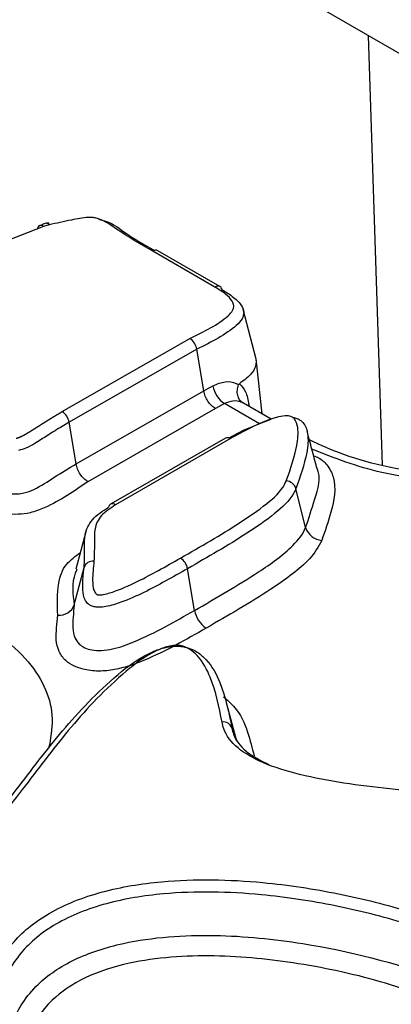
# Model space of a CAD drawing. Units: millimetres. Extents: x 75 to 2144, y 25 to 1460.
# Drawn here: x 1794 to 1800, y 1282 to 1299 of the extents above; entities that cross this region are included whole.
import ezdxf

# ---------------------------------------------------------------- set-up
doc = ezdxf.new("R2010")
doc.units = ezdxf.units.MM
doc.header["$LTSCALE"] = 5
doc.linetypes.add('SLD-Solid', pattern=[0])

msp = doc.modelspace()

# ---------------------------------------------------------------- linework, layer by layer
at = {"color": 7, "linetype": 'SLD-Solid', "lineweight": 25}
for p, q in [((1800.92579, 1297.63407), (1797.72027, 1299.48458)), ((1794.41934, 1295.2521), (1794.32748, 1295.22336)), ((1797.14211, 1294.22792), (1796.11979, 1294.8181)), ((1797.22543, 1294.23617), (1796.20311, 1294.82635)), ((1797.81596, 1293.06588), (1797.60649, 1293.86185)), ((1794.63435, 1292.18032), (1796.73095, 1293.38191)), ((1796.84581, 1293.20733), (1794.7492, 1292.00573)), ((1796.95949, 1292.52141), (1796.84581, 1293.20733)), ((1797.91703, 1292.14179), (1797.81966, 1293.04902)), ((1794.86288, 1291.31982), (1796.95949, 1292.52141)), ((1797.29688, 1292.31194), (1797.15092, 1292.23044)), ((1798.06747, 1292.05494), (1797.60967, 1292.31922)), ((1797.15091, 1292.23044), (1795.05431, 1291.02885)), ((1794.86288, 1291.31982), (1794.7492, 1292.00573)), ((1797.31344, 1291.74513), (1795.42818, 1290.65679)), ((1797.39677, 1291.73688), (1795.51151, 1290.64854)), ((1798.63124, 1290.27577), (1798.4735, 1290.91516)), ((1795.02177, 1290.20238), (1794.86032, 1289.58921)), ((1794.83246, 1289.00564), (1794.99347, 1289.6194)), ((1796.80712, 1288.91269), (1796.69303, 1289.59837)), ((1797.50013, 1286.76172), (1797.33364, 1287.39402))]:
    msp.add_line(p, q, dxfattribs=at)
at = {"color": 8, "linetype": 'SLD-Solid', "lineweight": 25}
for p, q in [((1799.89618, 1291.29776), (1799.66382, 1298.36259)), ((1797.87431, 1291.9786), (1797.29688, 1292.31194)), ((1797.68008, 1292.27858), (1797.69873, 1292.29963)), ((1797.69873, 1292.29963), (1797.70316, 1292.26526))]:
    msp.add_line(p, q, dxfattribs=at)
at = {"color": 7, "linetype": 'SLD-Solid', "lineweight": 25, "flags": 128}
msp.add_lwpolyline([(1794.38429, 1295.27895), (1794.39074, 1295.27877), (1794.39981, 1295.27437), (1794.40943, 1295.26539), (1794.41934, 1295.2521)], dxfattribs=at)
at = {"color": 7, "linetype": 'SLD-Solid', "lineweight": 25}
for centre, radius, start, end in [((1794.29025, 1295.18783), 0.0595, 115.213803, 176.594147), ((1796.16863, 1294.74968), 0.08406, 65.783102, 125.527356), ((1797.18808, 1294.17701), 0.06997, 7.942468, 57.737684), ((1796.58788, 1293.1627), 0.26177, 9.815477, 56.867465), ((1797.54762, 1292.67838), 0.44401, 189.477861, 235.617647), ((1794.49126, 1291.96111), 0.26177, 9.815401, 56.86719), ((1798.29734, 1290.85844), 0.18507, 17.850222, 84.799585), ((1795.46553, 1290.59762), 0.06997, 122.262315, 172.057532), ((1798.92484, 1290.37034), 0.30845, 197.852771, 264.799135), ((1795.13933, 1289.56701), 0.15499, 83.771823, 160.24302), ((1796.43587, 1289.55361), 0.26102, 9.872046, 57.073493), ((1794.58936, 1289.09296), 0.25831, 263.769718, 340.242857), ((1797.23572, 1288.98728), 0.43504, 189.872046, 237.073493), ((1797.27825, 1286.9273), 0.15167, 19.836834, 97.435569)]:
    msp.add_arc(centre, radius, start, end, dxfattribs=at)
at = {"color": 8, "linetype": 'SLD-Solid', "lineweight": 25}
for centre, radius, start, end in [((1794.27959, 1295.17577), 0.06751, 44.825653, 102.569752), ((1797.19071, 1294.16195), 0.08195, 64.931307, 126.379152), ((1797.34792, 1291.66847), 0.08406, 54.472644, 114.216898), ((1795.4629, 1290.58256), 0.08195, 53.620849, 115.068694)]:
    msp.add_arc(centre, radius, start, end, dxfattribs=at)
for points, knots in [([(1807.0293, 1296.99277), (1807.41622, 1296.72201), (1808.16242, 1296.19981), (1808.53886, 1295.22265), (1808.39344, 1294.37929), (1807.9813, 1293.68109), (1807.26713, 1292.9064), (1806.20969, 1292.18939), (1804.85222, 1291.59372), (1803.45847, 1291.18232), (1802.05829, 1290.9926), (1800.79876, 1291.03047), (1799.73731, 1291.17004), (1799.10397, 1291.41734), (1798.7351, 1291.56137)], [0, 0, 0, 0, 0.10308934, 0.198818, 0.28801269, 0.35244874, 0.41696533, 0.54818793, 0.62837527, 0.70845814, 0.81572872, 0.87004154, 0.92430777, 1, 1, 1, 1]), ([(1798.76292, 1291.45573), (1798.79111, 1291.4445), (1798.88441, 1291.40735), (1799.00978, 1291.28773), (1799.15054, 1290.98857), (1799.06842, 1290.56028), (1798.95024, 1290.21779), (1798.89688, 1290.06315)], [0, 0, 0, 0, 0.04048995, 0.13398364, 0.27833384, 0.67416605, 1, 1, 1, 1]), ([(1794.56133, 1288.83618), (1794.55396, 1289.00958), (1794.54201, 1289.29079), (1794.6527, 1289.65602), (1794.85085, 1289.80469), (1794.93335, 1289.86659)], [0, 0, 0, 0, 0.48424121, 0.78526965, 1, 1, 1, 1]), ([(1793.0443, 1288.9194), (1793.42743, 1288.64893), (1794.16632, 1288.1273), (1794.53297, 1287.28504), (1794.442, 1286.80226), (1794.41143, 1286.64005)], [0, 0, 0, 0, 0.416923663, 0.804078599, 1, 1, 1, 1]), ([(1797.28451, 1287.49275), (1797.34246, 1287.44135), (1797.54127, 1287.26502), (1797.68401, 1286.92661), (1797.75399, 1286.65021), (1797.78686, 1286.52036)], [0, 0, 0, 0, 0.17906145, 0.61432786, 1, 1, 1, 1])]:
    msp.add_open_spline(points, degree=3, knots=knots, dxfattribs=at)
at = {"color": 7, "linetype": 'SLD-Solid', "lineweight": 25}
for points, knots in [([(1796.11979, 1294.8181), (1795.91688, 1294.93529), (1795.61232, 1295.11121), (1795.32393, 1295.32859), (1795.1413, 1295.37526), (1794.99192, 1295.37398), (1794.75264, 1295.32402), (1794.54122, 1295.2784), (1794.41934, 1295.2521)], [0, 0, 0, 0, 0.40658517, 0.61029534, 0.64603113, 0.68179152, 0.81657122, 1, 1, 1, 1]), ([(1795.23637, 1295.34234), (1795.25543, 1295.33841), (1795.42739, 1295.303), (1795.69305, 1295.09027), (1795.97833, 1294.92717), (1796.15029, 1294.82886)], [0, 0, 0, 0, 0.04717968, 0.4256524, 1, 1, 1, 1]), ([(1794.32748, 1295.22336), (1793.65276, 1294.95895), (1792.5366, 1294.52155), (1790.8081, 1294.08693), (1789.31317, 1293.8796), (1788.06277, 1293.90754), (1787.21572, 1294.12918), (1786.75662, 1294.40046), (1786.51308, 1294.66513), (1786.49378, 1294.82513), (1786.48869, 1294.86736)], [0, 0, 0, 0, 0.26555024, 0.43928891, 0.61207807, 0.76461033, 0.83692936, 0.90970827, 0.97616825, 1, 1, 1, 1]), ([(1794.40976, 1295.284), (1794.38589, 1295.27965), (1794.33406, 1295.27021), (1794.29152, 1295.24657), (1794.26858, 1295.23382)], [0, 0, 0, 0, 0.46054129, 1, 1, 1, 1]), ([(1807.88613, 1294.47654), (1807.88646, 1294.43012), (1807.88783, 1294.23636), (1807.7236, 1293.86471), (1807.37686, 1293.37121), (1806.86359, 1292.88157), (1806.19788, 1292.408), (1805.38091, 1291.96824), (1804.47833, 1291.60736), (1803.54824, 1291.3433), (1802.65076, 1291.18089), (1801.74803, 1291.10533), (1800.85604, 1291.12794), (1800.00585, 1291.25068), (1799.27339, 1291.44913), (1798.87812, 1291.63051), (1798.69457, 1291.71474)], [0, 0, 0, 0, 0.02509507, 0.10474147, 0.18273929, 0.26231007, 0.34694728, 0.43498048, 0.52516947, 0.60300924, 0.67545442, 0.74239186, 0.81300102, 0.88019143, 0.94436676, 1, 1, 1, 1]), ([(1796.73095, 1293.38191), (1796.96353, 1293.49619), (1797.23933, 1293.6317), (1797.43675, 1293.83651), (1797.45974, 1293.92051), (1797.42494, 1294.01496), (1797.31663, 1294.1209), (1797.2031, 1294.19052), (1797.14211, 1294.22792)], [0, 0, 0, 0, 0.493305113, 0.584966381, 0.6570129, 0.729042851, 0.854431959, 1, 1, 1, 1]), ([(1797.25738, 1294.18668), (1797.25739, 1294.18667), (1797.32637, 1294.14685), (1797.45359, 1294.06495), (1797.58202, 1293.93809), (1797.62551, 1293.81427), (1797.59575, 1293.70145), (1797.38091, 1293.47264), (1797.08619, 1293.32651), (1796.84581, 1293.20733)], [0, 0, 0, 0, 0.00001596, 0.14015085, 0.27308791, 0.36003933, 0.44940045, 0.55092625, 1, 1, 1, 1]), ([(1797.81015, 1293.07688), (1797.8164, 1293.0251), (1797.82861, 1292.92391), (1797.72357, 1292.77155), (1797.6081, 1292.68639), (1797.54497, 1292.63982)], [0, 0, 0, 0, 0.322048865, 0.62931215, 1, 1, 1, 1]), ([(1796.95949, 1292.52141), (1796.9595, 1292.52142), (1797.00893, 1292.54975), (1797.0593, 1292.57751), (1797.10967, 1292.60527)], [0, 0, 0, 0, 0.00015953, 1, 1, 1, 1]), ([(1797.10967, 1292.60527), (1797.17795, 1292.63405), (1797.31196, 1292.69056), (1797.45108, 1292.66621), (1797.51621, 1292.63217), (1797.5292, 1292.62404), (1797.53126, 1292.62275)], [0, 0, 0, 0, 0.45138122, 0.88601791, 0.98197476, 1, 1, 1, 1]), ([(1797.60609, 1292.32124), (1797.60452, 1292.32217), (1797.58189, 1292.33558), (1797.54414, 1292.37225), (1797.51263, 1292.44619), (1797.50535, 1292.53375), (1797.52262, 1292.59308), (1797.53126, 1292.62275)], [0, 0, 0, 0, 0.01834426, 0.26466191, 0.50984373, 0.75492039, 1, 1, 1, 1]), ([(1797.53126, 1292.62275), (1797.53189, 1292.62424), (1797.53371, 1292.62851), (1797.53838, 1292.63481), (1797.54266, 1292.63806), (1797.54497, 1292.63982)], [0, 0, 0, 0, 0.19700297, 0.56670829, 1, 1, 1, 1]), ([(1797.54497, 1292.63982), (1797.58234, 1292.60006), (1797.65933, 1292.51813), (1797.68534, 1292.37387), (1797.69873, 1292.29963)], [0, 0, 0, 0, 0.48535878, 1, 1, 1, 1]), ([(1797.60609, 1292.32124), (1797.5942, 1292.3271), (1797.5439, 1292.35187), (1797.43843, 1292.36735), (1797.34403, 1292.3304), (1797.29688, 1292.31194)], [0, 0, 0, 0, 0.13417263, 0.5675916, 1, 1, 1, 1]), ([(1793.87811, 1291.74302), (1793.87835, 1291.74305), (1793.87928, 1291.74317), (1793.88087, 1291.74341), (1793.88353, 1291.74389), (1793.8868, 1291.74457), (1793.89066, 1291.7455), (1793.89446, 1291.7465), (1793.89821, 1291.74757), (1793.90313, 1291.74907), (1793.90797, 1291.75067), (1793.91274, 1291.75233), (1793.91628, 1291.75361), (1793.91978, 1291.75492), (1793.92326, 1291.75626), (1793.92671, 1291.75762), (1793.93013, 1291.759), (1793.93353, 1291.76041), (1793.9369, 1291.76183), (1793.94025, 1291.76327), (1793.94358, 1291.76473), (1793.94689, 1291.7662), (1793.95018, 1291.76768), (1793.95345, 1291.76918), (1793.9567, 1291.7707), (1793.96101, 1291.77273), (1793.96529, 1291.77479), (1793.96955, 1291.77687), (1793.97378, 1291.77896), (1793.97798, 1291.78106), (1793.98217, 1291.78319), (1793.98633, 1291.78532), (1793.99047, 1291.78747), (1793.99562, 1291.79018), (1793.99972, 1291.79235), (1794.00482, 1291.79509), (1794.00888, 1291.79729), (1794.01393, 1291.80005), (1794.01796, 1291.80228), (1794.02297, 1291.80506), (1794.02797, 1291.80786), (1794.03294, 1291.81068), (1794.03789, 1291.8135), (1794.04283, 1291.81634), (1794.04774, 1291.81918), (1794.05265, 1291.82203), (1794.05754, 1291.8249), (1794.06338, 1291.82834), (1794.06921, 1291.8318), (1794.07405, 1291.83468), (1794.07888, 1291.83758), (1794.0837, 1291.84048), (1794.08947, 1291.84397), (1794.09522, 1291.84746), (1794.10096, 1291.85097), (1794.10669, 1291.85448), (1794.11241, 1291.85799), (1794.11812, 1291.86151), (1794.12381, 1291.86504), (1794.1295, 1291.86858), (1794.13518, 1291.87211), (1794.14085, 1291.87565), (1794.14651, 1291.8792), (1794.15405, 1291.88393), (1794.16158, 1291.88867), (1794.1691, 1291.89342), (1794.17473, 1291.89698), (1794.18036, 1291.90054), (1794.18599, 1291.90411), (1794.19161, 1291.90767), (1794.19723, 1291.91124), (1794.20471, 1291.916), (1794.2122, 1291.92077), (1794.21967, 1291.92553), (1794.22528, 1291.92911), (1794.23089, 1291.93268), (1794.23649, 1291.93626), (1794.24397, 1291.94103), (1794.25144, 1291.9458), (1794.25891, 1291.95056), (1794.26452, 1291.95414), (1794.27199, 1291.95891), (1794.27947, 1291.96367), (1794.28695, 1291.96844), (1794.29256, 1291.97201), (1794.30004, 1291.97678), (1794.30753, 1291.98154), (1794.31502, 1291.98629), (1794.32252, 1291.99105), (1794.33002, 1291.9958), (1794.33753, 1292.00055), (1794.34316, 1292.00411), (1794.34786, 1292.00708), (1794.35162, 1292.00945), (1794.35538, 1292.01182), (1794.35914, 1292.01419), (1794.36291, 1292.01656), (1794.36667, 1292.01893), (1794.37044, 1292.0213), (1794.37421, 1292.02367), (1794.37798, 1292.02603), (1794.38176, 1292.0284), (1794.38648, 1292.03135), (1794.39025, 1292.03371), (1794.39403, 1292.03607), (1794.39782, 1292.03843), (1794.4016, 1292.04079), (1794.40633, 1292.04374), (1794.41012, 1292.0461), (1794.41391, 1292.04845), (1794.41771, 1292.05081), (1794.4215, 1292.05316), (1794.42625, 1292.0561), (1794.43005, 1292.05845), (1794.4348, 1292.06139), (1794.43861, 1292.06373), (1794.44337, 1292.06667), (1794.44718, 1292.06901), (1794.45195, 1292.07194), (1794.45576, 1292.07428), (1794.45958, 1292.07662), (1794.4634, 1292.07896), (1794.46723, 1292.0813), (1794.47201, 1292.08422), (1794.47584, 1292.08655), (1794.48063, 1292.08947), (1794.48447, 1292.0918), (1794.48927, 1292.09471), (1794.49311, 1292.09704), (1794.49792, 1292.09994), (1794.50176, 1292.10227), (1794.50658, 1292.10517), (1794.51043, 1292.10749), (1794.51525, 1292.11039), (1794.52008, 1292.11329), (1794.52491, 1292.11618), (1794.52974, 1292.11907), (1794.53362, 1292.12139), (1794.53846, 1292.12427), (1794.54234, 1292.12658), (1794.54719, 1292.12946), (1794.55107, 1292.13177), (1794.55593, 1292.13464), (1794.55982, 1292.13694), (1794.56469, 1292.13982), (1794.56956, 1292.14269), (1794.57444, 1292.14556), (1794.57932, 1292.14842), (1794.58323, 1292.15071), (1794.58812, 1292.15357), (1794.59302, 1292.15643), (1794.59792, 1292.15928), (1794.60283, 1292.16213), (1794.60676, 1292.16441), (1794.61167, 1292.16726), (1794.61659, 1292.1701), (1794.62151, 1292.17294), (1794.62644, 1292.17578), (1794.63039, 1292.17805), (1794.63336, 1292.17975), (1794.63434, 1292.18031)], [0, 0, 0, 0, 0.00069944, 0.00264411, 0.00458856, 0.00847812, 0.01236718, 0.01625599, 0.02014465, 0.02403321, 0.0318112, 0.03569963, 0.03958804, 0.04347643, 0.0473648, 0.05125317, 0.05514153, 0.05902988, 0.06291823, 0.06680657, 0.0706949, 0.07458323, 0.07847156, 0.08235989, 0.08624821, 0.09013653, 0.09791327, 0.10180158, 0.1056899, 0.11346659, 0.1173549, 0.12124321, 0.12901988, 0.13290819, 0.14068484, 0.14457315, 0.15234979, 0.1562381, 0.16401473, 0.16790304, 0.17567967, 0.1834563, 0.1873446, 0.19512122, 0.20289784, 0.20678615, 0.21456276, 0.22233938, 0.23011599, 0.23789261, 0.24178091, 0.24955752, 0.25733413, 0.26511074, 0.27288735, 0.28066396, 0.28844057, 0.29621718, 0.30399379, 0.31177039, 0.319547, 0.32732361, 0.33510021, 0.34287682, 0.35843004, 0.36620664, 0.37398325, 0.38175985, 0.38953646, 0.39731306, 0.40508967, 0.41286627, 0.42841948, 0.43619609, 0.44397269, 0.4517493, 0.45952591, 0.46730251, 0.48285572, 0.49063233, 0.49840893, 0.50618554, 0.52173875, 0.52951535, 0.53729196, 0.54506856, 0.56062177, 0.56839838, 0.57617498, 0.5917282, 0.5995048, 0.60728141, 0.61505801, 0.61894631, 0.62283462, 0.63061122, 0.63449953, 0.63838783, 0.64616443, 0.65005274, 0.65394104, 0.66171764, 0.66560595, 0.67338255, 0.67727085, 0.68115916, 0.68893576, 0.69282407, 0.70060067, 0.70448897, 0.70837728, 0.71615388, 0.72004219, 0.72781879, 0.73170709, 0.7394837, 0.743372, 0.75114861, 0.75503691, 0.76281352, 0.76670182, 0.77059012, 0.77836673, 0.78225503, 0.79003164, 0.79391994, 0.80169655, 0.80558485, 0.81336145, 0.81724976, 0.82502636, 0.82891467, 0.83669127, 0.84057957, 0.84835618, 0.85613279, 0.86002109, 0.8677977, 0.871686, 0.8794626, 0.88335091, 0.89112751, 0.89501582, 0.90279242, 0.90668073, 0.91445733, 0.92223394, 0.92612224, 0.93389885, 0.93778715, 0.94556376, 0.95334036, 0.95722867, 0.96500527, 0.96889357, 0.97667018, 0.98444679, 0.98833509, 0.9961117, 1, 1, 1, 1]), ([(1798.31412, 1291.04274), (1798.38266, 1291.23634), (1798.48556, 1291.52694), (1798.51973, 1291.87036), (1798.47974, 1292.03148), (1798.41878, 1292.08786), (1798.38807, 1292.104), (1798.34594, 1292.11222), (1798.26352, 1292.11045), (1798.03637, 1292.06027), (1797.73815, 1291.92655), (1797.50598, 1291.79756), (1797.39677, 1291.73688)], [0, 0, 0, 0, 0.33111337, 0.49700375, 0.58061495, 0.59584975, 0.60793514, 0.62011062, 0.6379503, 0.68679891, 0.85266797, 1, 1, 1, 1]), ([(1794.7492, 1292.00573), (1794.74919, 1292.00573), (1794.67032, 1291.96052), (1794.4805, 1291.84546), (1794.25335, 1291.6991), (1794.0609, 1291.5814), (1793.9579, 1291.55444), (1793.91764, 1291.54391)], [0, 0, 0, 0, 0.00002872, 0.2872943, 0.70983186, 0.88658646, 1, 1, 1, 1]), ([(1797.37579, 1291.74628), (1797.45667, 1291.79229), (1797.66532, 1291.91099), (1797.91474, 1292.00027), (1798.06747, 1292.05494)], [0, 0, 0, 0, 0.38764196, 1, 1, 1, 1]), ([(1798.41697, 1292.08701), (1798.43521, 1292.08386), (1798.4823, 1292.07571), (1798.54016, 1292.04425), (1798.63158, 1291.96434), (1798.68553, 1291.77725), (1798.64831, 1291.41183), (1798.5428, 1291.11206), (1798.4735, 1290.91516)], [0, 0, 0, 0, 0.02649069, 0.06838052, 0.10760542, 0.25865477, 0.51308011, 1, 1, 1, 1]), ([(1798.81273, 1291.26659), (1798.78687, 1291.36488), (1798.73515, 1291.56144), (1798.68282, 1291.75929), (1798.65665, 1291.85821)], [0, 0, 0, 0, 0.50003245, 1, 1, 1, 1]), ([(1793.34026, 1291.3007), (1793.39293, 1291.17119), (1793.45714, 1291.01331), (1793.66154, 1290.86876), (1793.77853, 1290.83216), (1793.89781, 1290.8246), (1794.03374, 1290.84367), (1794.25253, 1290.93151), (1794.5088, 1291.10856), (1794.74192, 1291.24765), (1794.86288, 1291.31982)], [0, 0, 0, 0, 0.28507676, 0.34756314, 0.40217239, 0.44867881, 0.49621185, 0.57589952, 0.77994368, 1, 1, 1, 1]), ([(1798.63124, 1290.27578), (1798.63124, 1290.27578), (1798.68757, 1290.42706), (1798.77693, 1290.74912), (1798.89938, 1291.09537), (1798.8114, 1291.26753), (1798.81022, 1291.26984)], [0, 0, 0, 0, 0.00001919, 0.46300237, 0.99281894, 1, 1, 1, 1]), ([(1795.05431, 1291.02885), (1794.83379, 1290.87547), (1794.5546, 1290.68128), (1794.13573, 1290.51516), (1793.91155, 1290.48547), (1793.69669, 1290.49916), (1793.49373, 1290.56145), (1793.22284, 1290.7453), (1793.14046, 1290.93565), (1793.07722, 1291.08175)], [0, 0, 0, 0, 0.35068157, 0.44398749, 0.51108883, 0.58082049, 0.66035115, 0.73929288, 1, 1, 1, 1]), ([(1796.57776, 1289.77271), (1796.90712, 1289.96202), (1797.40304, 1290.24707), (1797.98091, 1290.64435), (1798.24225, 1290.88313), (1798.30372, 1291.01966), (1798.31412, 1291.04274)], [0, 0, 0, 0, 0.49221639, 0.74111747, 0.95624245, 1, 1, 1, 1]), ([(1798.4735, 1290.91516), (1798.4735, 1290.91516), (1798.46351, 1290.88834), (1798.39048, 1290.74023), (1798.12253, 1290.48583), (1797.52551, 1290.07786), (1797.02395, 1289.78897), (1796.69303, 1289.59837)], [0, 0, 0, 0, 0.00001141, 0.04879184, 0.27319573, 0.52047106, 1, 1, 1, 1]), ([(1795.51151, 1290.64854), (1795.42503, 1290.59242), (1795.25117, 1290.4796), (1795.15911, 1290.26227), (1795.16608, 1290.00991), (1795.15996, 1289.83192), (1795.15615, 1289.72108)], [0, 0, 0, 0, 0.226735444, 0.455863794, 0.661139878, 1, 1, 1, 1]), ([(1794.99347, 1289.6194), (1794.99347, 1289.61941), (1795.00567, 1289.7276), (1795.00033, 1289.90695), (1794.99682, 1290.17265), (1795.10378, 1290.41229), (1795.29354, 1290.54801), (1795.39622, 1290.60729), (1795.39623, 1290.60729)], [0, 0, 0, 0, 0.00001836, 0.3102702, 0.51256566, 0.76010903, 0.99998165, 1, 1, 1, 1]), ([(1796.80712, 1288.91269), (1797.16453, 1289.11885), (1797.74501, 1289.45368), (1798.38252, 1289.90487), (1798.59265, 1290.17216), (1798.63124, 1290.27577), (1798.63124, 1290.27577)], [0, 0, 0, 0, 0.50316993, 0.81719582, 0.99998894, 1, 1, 1, 1]), ([(1798.89688, 1290.06315), (1798.83997, 1289.95935), (1798.77563, 1289.84203), (1798.50704, 1289.56794), (1797.95876, 1289.17418), (1797.36108, 1288.8303), (1796.99925, 1288.62212)], [0, 0, 0, 0, 0.17747587, 0.20060382, 0.51604703, 1, 1, 1, 1]), ([(1795.15615, 1289.72108), (1795.14458, 1289.61542), (1795.12722, 1289.45679), (1795.13759, 1289.2845), (1795.1697, 1289.21024), (1795.18774, 1289.18523), (1795.20767, 1289.17164), (1795.22311, 1289.16717), (1795.25629, 1289.16593), (1795.35976, 1289.17983), (1795.71204, 1289.29831), (1796.11974, 1289.51319), (1796.45743, 1289.70453), (1796.57776, 1289.77271)], [0, 0, 0, 0, 0.203036454, 0.304797452, 0.327107108, 0.349554805, 0.355910059, 0.360658136, 0.368200178, 0.392026058, 0.476774652, 0.813563169, 1, 1, 1, 1]), ([(1794.87525, 1289.59095), (1794.86552, 1289.56897), (1794.78145, 1289.37902), (1794.80852, 1289.18087), (1794.83246, 1289.00564)], [0, 0, 0, 0, 0.115711175, 1, 1, 1, 1]), ([(1796.69303, 1289.59837), (1796.69302, 1289.59836), (1796.5726, 1289.52884), (1796.22443, 1289.33407), (1795.79764, 1289.10789), (1795.40712, 1288.97984), (1795.25637, 1288.96219), (1795.17162, 1288.96823), (1795.11031, 1288.98628), (1795.05325, 1289.02114), (1795.01722, 1289.0665), (1794.97637, 1289.1599), (1794.96299, 1289.34442), (1794.9815, 1289.51143), (1794.99347, 1289.6194)], [0, 0, 0, 0, 0.000010727, 0.164415566, 0.468471557, 0.556651644, 0.593012659, 0.614640322, 0.637920971, 0.657826045, 0.693825183, 0.719800608, 0.818847003, 1, 1, 1, 1]), ([(1794.83246, 1289.00564), (1794.8256, 1288.93704), (1794.8073, 1288.75393), (1794.79393, 1288.52911), (1794.90113, 1288.36099), (1795.00058, 1288.29499), (1795.12525, 1288.25556), (1795.288, 1288.24701), (1795.53245, 1288.28708), (1796.07688, 1288.49286), (1796.48998, 1288.73036), (1796.80712, 1288.91269)], [0, 0, 0, 0, 0.10246909, 0.27352184, 0.32798645, 0.36403841, 0.40129618, 0.44722009, 0.50033413, 0.61640712, 1, 1, 1, 1]), ([(1796.99925, 1288.62212), (1796.67172, 1288.43382), (1796.23209, 1288.18106), (1795.62988, 1287.95813), (1795.30099, 1287.90728), (1795.04116, 1287.9227), (1794.82941, 1287.98961), (1794.66823, 1288.0951), (1794.5249, 1288.308), (1794.53358, 1288.56673), (1794.55412, 1288.76613), (1794.56133, 1288.83618)], [0, 0, 0, 0, 0.33350845, 0.44766444, 0.5115849, 0.57611179, 0.63117869, 0.68222371, 0.74919001, 0.91190185, 1, 1, 1, 1]), ([(1793.47971, 1285.4525), (1793.47971, 1285.4525), (1793.61757, 1285.62086), (1793.9994, 1286.11585), (1794.61616, 1286.93936), (1795.33257, 1287.70146), (1795.92758, 1288.15804), (1796.27558, 1288.29644), (1796.46357, 1288.32848), (1796.61614, 1288.32196), (1796.74829, 1288.28518), (1796.88194, 1288.21426), (1797.07793, 1288.03526), (1797.29614, 1287.6141), (1797.37148, 1287.23052), (1797.42092, 1286.97877)], [0, 0, 0, 0, 0.00000388, 0.11253913, 0.32748125, 0.54163933, 0.63681557, 0.66812178, 0.68714739, 0.70407116, 0.72021955, 0.73737123, 0.76676868, 0.84692327, 1, 1, 1, 1]), ([(1797.25862, 1287.0777), (1797.21006, 1287.32499), (1797.13715, 1287.69632), (1796.93149, 1288.09848), (1796.75917, 1288.25839), (1796.65941, 1288.3124), (1796.57428, 1288.33685), (1796.47681, 1288.34058), (1796.33978, 1288.31583), (1796.03337, 1288.19149), (1795.46314, 1287.75022), (1794.75708, 1287.00149), (1794.14952, 1286.18108), (1793.76149, 1285.69011), (1793.6271, 1285.52007)], [0, 0, 0, 0, 0.15815809, 0.23748809, 0.26357443, 0.27667973, 0.28720145, 0.2977863, 0.31164805, 0.3390173, 0.43352732, 0.65694546, 0.88118826, 1, 1, 1, 1]), ([(1803.12165, 1285.66636), (1802.60646, 1285.72754), (1801.57522, 1285.85001), (1800.02476, 1285.96124), (1798.77925, 1286.13059), (1797.94172, 1286.38373), (1797.49009, 1286.6392), (1797.30056, 1286.8893), (1797.26706, 1287.03978), (1797.25862, 1287.0777)], [0, 0, 0, 0, 0.23344515, 0.46728603, 0.69458893, 0.79670423, 0.883326, 0.97059705, 1, 1, 1, 1]), ([(1797.42092, 1286.97877), (1797.42092, 1286.97877), (1797.42656, 1286.94439), (1797.46158, 1286.81019), (1797.6237, 1286.58203), (1797.89137, 1286.44763), (1798.02529, 1286.38039)], [0, 0, 0, 0, 0.00002704, 0.14557229, 0.57250875, 1, 1, 1, 1]), ([(1793.46407, 1281.45819), (1793.42417, 1281.67139), (1793.34448, 1282.09724), (1793.41661, 1282.76832), (1793.72705, 1283.41203), (1794.37596, 1283.95922), (1795.25759, 1284.31055), (1796.4716, 1284.51001), (1797.81611, 1284.48075), (1799.18145, 1284.26991), (1800.42789, 1283.95937), (1801.19574, 1283.66304), (1801.60626, 1283.50461)], [0, 0, 0, 0, 0.090270498, 0.180312495, 0.28200785, 0.368063604, 0.454363933, 0.536975411, 0.671389789, 0.775632364, 0.880043567, 1, 1, 1, 1]), ([(1801.51006, 1283.32083), (1801.51005, 1283.32084), (1801.11866, 1283.48598), (1800.34752, 1283.76389), (1799.13094, 1284.07343), (1797.79754, 1284.27806), (1796.49547, 1284.30765), (1795.33114, 1284.11695), (1794.4931, 1283.78333), (1793.8755, 1283.26146), (1793.57516, 1282.63668), (1793.50969, 1281.98375), (1793.58749, 1281.56715), (1793.62559, 1281.36314)], [0, 0, 0, 0, 0.00000279, 0.12172722, 0.22728753, 0.33267388, 0.46702769, 0.54845915, 0.63273778, 0.71700511, 0.81796982, 0.91085813, 1, 1, 1, 1]), ([(1793.78545, 1280.75595), (1793.78544, 1280.75596), (1793.76093, 1280.85947), (1793.67325, 1281.31948), (1793.69438, 1282.0162), (1794.1455, 1282.74387), (1794.80344, 1283.19631), (1795.8012, 1283.51998), (1797.12989, 1283.61049), (1798.9036, 1283.42961), (1800.33581, 1283.05785), (1801.20347, 1282.71046), (1801.41485, 1282.62582)], [0, 0, 0, 0, 0.000001993, 0.046972812, 0.208258238, 0.308043002, 0.388386555, 0.468350181, 0.599449574, 0.725896677, 0.933221971, 1, 1, 1, 1]), ([(1801.25451, 1282.31953), (1800.82624, 1282.48356), (1799.97041, 1282.81134), (1798.56767, 1283.12354), (1797.13498, 1283.2712), (1795.89434, 1283.18905), (1794.98063, 1282.89387), (1794.38209, 1282.48128), (1793.96526, 1281.80083), (1793.94192, 1281.13961), (1794.03369, 1280.6983), (1794.05465, 1280.59754)], [0, 0, 0, 0, 0.14075359, 0.2812787, 0.40903174, 0.53802074, 0.61440187, 0.69095314, 0.78852604, 0.95171658, 1, 1, 1, 1])]:
    msp.add_open_spline(points, degree=3, knots=knots, dxfattribs=at)
for points in [[(1797.15092, 1292.23044), (1797.1287, 1292.24591), (1797.08425, 1292.27685), (1797.02562, 1292.35079), (1796.9798, 1292.43561), (1796.96626, 1292.49281), (1796.95949, 1292.52141)], [(1795.05431, 1291.02885), (1795.03208, 1291.04432), (1794.98764, 1291.07525), (1794.92901, 1291.1492), (1794.88319, 1291.23402), (1794.86965, 1291.29122), (1794.86288, 1291.31982)]]:
    msp.add_open_spline(points, degree=3, dxfattribs=at)

doc.saveas('drawing.dxf')
